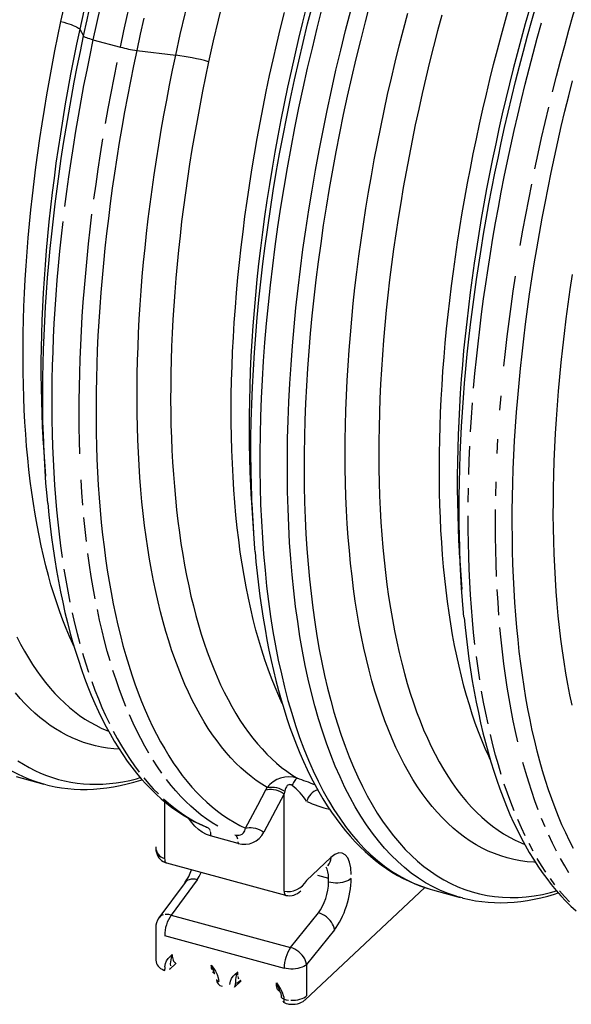
# Model space of a CAD drawing. Units: millimetres. Extents: x 126884 to 138760, y 94712 to 103137.
# Drawn here: x 136419 to 136747, y 95331 to 95916 of the extents above; entities that cross this region are included whole.
import ezdxf

# ---------------------------------------------------------------- set-up
doc = ezdxf.new("R2010")
doc.units = ezdxf.units.MM

# ---------------------------------------------------------------- blocks, each defined once
blk = doc.blocks.new('93935_170B - iso')
at = {"color": 0}
for p, q in [((637.4, 1697.6), (642, 1689.4)), ((653.2, 1684.9), (685.8, 1676.1)), ((705.3, 1672.2), (751.7, 1666.5)), ((594.3, 1200.7), (596.7, 1166.1)), ((842, 1133.4), (844.3, 1098.8)), ((1089.6, 1066.1), (1091.9, 1031.5)), ((562, 809), (594.6, 800.1)), ((597.5, 799.4), (591.9, 800.9)), ((858.9, 793.2), (860.4, 796)), ((880.5, 788.7), (856.4, 743)), ((881.3, 791.6), (880.5, 788.7)), ((880.5, 673), (880.5, 788.7)), ((738.4, 779.3), (738.4, 711.6)), ((825.8, 729.7), (793.2, 738.6)), ((740.3, 706.6), (740.6, 706.5)), ((740.6, 706.5), (882.4, 668)), ((907.4, 685.7), (936.3, 712.8)), ((920.5, 691.9), (933.6, 688.4)), ((762.7, 683.1), (731.7, 641.1)), ((777.1, 686.5), (746.1, 644.5)), ((933.6, 683.7), (933.6, 688.4)), ((882.4, 668), (882.7, 667.9)), ((905.5, 543.8), (1048, 677.2)), ((1054.5, 675.2), (1057.2, 674.4)), ((1057.2, 674.4), (1089.9, 665.5)), ((1092.7, 664.8), (1087.2, 666.3)), ((746.1, 644.5), (888.3, 605.9)), ((888.3, 605.9), (921.4, 647.3)), ((727.8, 629.2), (727.8, 592.2)), ((940.5, 627), (907.4, 585.6)), ((738.4, 620.1), (880.5, 581.5)), ((744.1, 579.8), (752, 587.5)), ((907.4, 585.6), (907.4, 548.6)), ((745, 581.3), (744.1, 579.8)), ((797.7, 575), (798.3, 574.9)), ((798.1, 574.9), (797.7, 575)), ((821.5, 558.8), (829.4, 566.4)), ((875.1, 554), (875.7, 553.8)), ((875.5, 553.9), (875.1, 554))]:
    blk.add_line(p, q, dxfattribs=at)
at = {"color": 0, "flags": 128}
for points in [[(925.6, 1722.3), (919.6, 1698.6), (913.8, 1674.9), (908.2, 1651.2), (902.9, 1627.5), (897.9, 1603.8), (893.1, 1580.1), (888.5, 1556.4), (884.2, 1532.8), (880.2, 1509.3), (876.4, 1485.8), (872.9, 1462.5), (869.6, 1439.2), (866.7, 1416.1), (863.9, 1393.1), (861.5, 1370.3), (859.3, 1347.6), (857.4, 1325.1), (855.8, 1302.7), (854.5, 1280.6), (853.4, 1258.7), (852.6, 1237), (852.1, 1215.6), (851.8, 1194.4), (851.8, 1173.5), (852.2, 1152.9), (852.7, 1132.5), (853.6, 1112.5), (854.7, 1092.7), (856.2, 1073.3), (857.9, 1054.3), (859.8, 1035.6), (862.1, 1017.2), (864.6, 999.2), (867.3, 981.6), (870.4, 964.4), (873.7, 947.6), (877.3, 931.2), (881.1, 915.2), (885.2, 899.7), (889.6, 884.6), (894.2, 869.9), (899.1, 855.7), (904.2, 842), (909.5, 828.7), (915.1, 815.9), (921, 803.6), (927.1, 791.9), (933.4, 780.6), (939.9, 769.8), (946.7, 759.5), (953.7, 749.8), (960.9, 740.6), (968.3, 731.9), (975.9, 723.8), (983.7, 716.2), (991.8, 709.2), (1000, 702.7), (1008.4, 696.8), (1017, 691.4), (1025.8, 686.6), (1034.7, 682.3), (1043.9, 678.7), (1053.2, 675.6), (1054.5, 675.2)], [(1087.2, 666.3), (1085.2, 666.9), (1075.9, 670), (1066.7, 673.8), (1057.8, 678.1), (1049, 682.9), (1040.4, 688.4), (1031.9, 694.3), (1023.7, 700.9), (1015.7, 708), (1007.8, 715.7), (1000.2, 723.9), (992.8, 732.6), (985.6, 741.9), (978.6, 751.8), (971.8, 762.1), (965.3, 773), (959, 784.4), (952.9, 796.2), (947.1, 808.6), (941.5, 821.5), (936.1, 834.9), (931, 848.7), (926.2, 863), (921.6, 877.8), (917.3, 893), (913.2, 908.7), (909.4, 924.8), (905.8, 941.3), (902.5, 958.2), (899.5, 975.5), (896.8, 993.3), (894.3, 1011.4), (892.1, 1029.8), (890.2, 1048.7), (888.5, 1067.9), (887.2, 1087.4), (886.1, 1107.2), (885.3, 1127.4), (884.7, 1147.9), (884.5, 1168.6), (884.5, 1189.7), (884.8, 1211), (885.4, 1232.5), (886.2, 1254.3), (887.4, 1276.3), (888.8, 1298.6), (890.5, 1321), (892.4, 1343.6), (894.7, 1366.4), (897.2, 1389.4), (900, 1412.5), (903, 1435.7), (906.3, 1459.1), (909.9, 1482.5), (913.8, 1506.1), (917.9, 1529.7), (922.3, 1553.4), (926.9, 1577.1), (931.8, 1600.9), (936.9, 1624.7), (942.3, 1648.5), (947.9, 1672.3), (953.8, 1696), (959.9, 1719.8)], [(982.7, 1728.1), (976.9, 1706.1), (971.3, 1684.1), (965.9, 1662.1), (960.7, 1640), (955.8, 1617.9), (951, 1595.9), (946.5, 1573.8), (942.2, 1551.8), (938.1, 1529.8), (934.3, 1507.9), (930.6, 1486), (927.2, 1464.3), (924.1, 1442.6), (921.1, 1421), (918.4, 1399.5), (916, 1378.1), (913.7, 1356.9), (911.7, 1335.8), (910, 1314.9), (908.5, 1294.1), (907.2, 1273.5), (906.1, 1253.1), (905.4, 1232.9), (904.8, 1212.9), (904.5, 1193.1), (904.4, 1173.6), (904.6, 1154.2), (905, 1135.2), (905.7, 1116.4), (906.6, 1097.8), (907.7, 1079.6), (909.1, 1061.6), (910.7, 1043.9), (912.6, 1026.6), (914.7, 1009.5), (917, 992.8), (919.6, 976.4), (922.4, 960.3), (925.5, 944.6), (928.7, 929.3), (932.2, 914.3), (936, 899.7), (939.9, 885.5), (944.1, 871.7), (948.5, 858.2), (953.1, 845.2), (958, 832.6), (963, 820.4), (968.3, 808.6), (973.8, 797.2), (979.5, 786.3), (985.3, 775.8), (991.4, 765.8), (997.7, 756.2), (1004.2, 747.1), (1010.9, 738.5), (1017.7, 730.3), (1024.7, 722.6), (1032, 715.3), (1039.4, 708.6), (1046.9, 702.3), (1054.7, 696.5), (1062.6, 691.2), (1070.6, 686.3), (1078.8, 682), (1087.2, 678.2), (1095.7, 674.8), (1104.3, 672), (1113.1, 669.7), (1122.1, 667.8), (1131.1, 666.5), (1140.3, 665.7), (1149.6, 665.4), (1159, 665.5), (1168.5, 666.2), (1178.1, 667.4), (1187.9, 669.1), (1197.7, 671.3), (1204.7, 673.2)], [(842, 1143.3), (841.7, 1153.7), (841.3, 1172.8), (841.1, 1192.2), (841.2, 1211.8), (841.6, 1231.6), (842.1, 1251.7), (842.9, 1271.9), (844, 1292.4), (845.3, 1313), (846.8, 1333.8), (848.6, 1354.8), (850.6, 1375.9), (852.9, 1397.2), (855.4, 1418.6), (858.1, 1440.1), (861.1, 1461.7), (864.3, 1483.4), (867.7, 1505.3), (871.3, 1527.1), (875.2, 1549.1), (879.3, 1571.1), (883.7, 1593.1), (888.2, 1615.2), (893, 1637.3), (898, 1659.4), (903.2, 1681.5), (908.6, 1703.6), (914.2, 1725.6)], [(642, 1689.4), (646.2, 1708.4), (650.4, 1727.4)], [(713.8, 1710.4), (709.5, 1691.3), (705.3, 1672.2)], [(878.4, 896), (874.2, 905.1), (869.8, 915.3), (865.6, 925.9), (861.6, 936.7), (857.7, 947.9), (854, 959.4), (850.4, 971.2), (847.1, 983.3), (843.9, 995.7), (840.9, 1008.3), (838.1, 1021.3), (835.4, 1034.6), (832.9, 1048.1), (830.6, 1061.9), (828.5, 1076), (826.6, 1090.3), (824.9, 1104.8), (823.3, 1119.6), (822, 1134.7), (820.8, 1150), (819.8, 1165.5), (819, 1181.2), (818.4, 1197.1), (817.9, 1213.3), (817.7, 1229.6), (817.6, 1246.1), (817.8, 1262.8), (818.1, 1279.7), (818.6, 1296.7), (819.3, 1313.9), (820.2, 1331.3), (821.3, 1348.8), (822.6, 1366.5), (824, 1384.2), (825.6, 1402.1), (827.5, 1420.1), (829.5, 1438.2), (831.7, 1456.5), (834, 1474.8), (836.6, 1493.1), (839.3, 1511.6), (842.2, 1530.1), (845.3, 1548.7), (848.6, 1567.4), (852, 1586), (855.7, 1604.7), (859.4, 1623.5), (863.4, 1642.2), (867.5, 1661), (871.8, 1679.8), (876.3, 1698.5), (880.9, 1717.3)], [(907.3, 1724.9), (902.5, 1705.6), (897.7, 1686.3), (893.2, 1667), (888.8, 1647.7), (884.6, 1628.3), (880.6, 1609), (876.7, 1589.7), (873, 1570.5), (869.6, 1551.2), (866.2, 1532.1), (863.1, 1512.9), (860.2, 1493.9), (857.4, 1474.9), (854.9, 1456), (852.5, 1437.2), (850.3, 1418.4), (848.3, 1399.8), (846.5, 1381.3), (844.9, 1362.9), (843.4, 1344.7), (842.2, 1326.6), (841.2, 1308.6), (840.3, 1290.8), (839.7, 1273.1), (839.3, 1255.7), (839, 1238.4), (838.9, 1221.2), (839.1, 1204.3), (839.4, 1187.6), (840, 1171.1), (840.7, 1154.7), (841.2, 1145.4)], [(751.7, 1666.5), (757.1, 1691), (762.8, 1715.5), (768.8, 1740), (775.2, 1764.6), (781.9, 1789.1), (788.8, 1813.5), (796.2, 1838.4), (803.9, 1863.1), (811.9, 1887.6), (820.2, 1912.2), (828.8, 1936.6), (837.7, 1960.9), (848.9, 1990.3), (860.6, 2019.3), (872.7, 2048.1), (885.1, 2076.5), (898.1, 2104.7), (911.4, 2132.5), (925.2, 2159.9), (939.2, 2186.7)], [(1179.5, 707.1), (1177.7, 707.2), (1169.6, 707.9), (1161.7, 709), (1153.8, 710.5), (1146.1, 712.4), (1138.4, 714.7), (1130.9, 717.5), (1123.5, 720.6), (1116.2, 724.1), (1109.1, 728.1), (1102, 732.4), (1095.1, 737.1), (1088.3, 742.2), (1081.7, 747.7), (1075.2, 753.6), (1068.9, 759.9), (1062.7, 766.6), (1056.6, 773.7), (1050.7, 781.1), (1044.9, 788.9), (1039.3, 797.1), (1033.9, 805.7), (1028.6, 814.6), (1023.5, 823.9), (1018.5, 833.5), (1013.7, 843.5), (1009.1, 853.8), (1004.7, 864.5), (1000.4, 875.5), (996.3, 886.9), (992.4, 898.6), (988.6, 910.6), (985.1, 922.9), (981.7, 935.5), (978.5, 948.5), (975.5, 961.7), (972.7, 975.2), (970, 989.1), (967.6, 1003.2), (965.3, 1017.6), (963.3, 1032.2), (961.4, 1047.1), (959.7, 1062.3), (958.2, 1077.7), (956.9, 1093.4), (955.8, 1109.3), (954.9, 1125.5), (954.2, 1141.8), (953.7, 1158.4), (953.4, 1175.2), (953.3, 1192.2), (953.4, 1209.3), (953.6, 1226.7), (954.1, 1244.2), (954.8, 1261.9), (955.6, 1279.8), (956.7, 1297.8), (958, 1316), (959.4, 1334.3), (961.1, 1352.7), (962.9, 1371.3), (964.9, 1389.9), (967.1, 1408.7), (969.5, 1427.6), (972.1, 1446.5), (974.9, 1465.6), (977.9, 1484.7), (981.1, 1503.8), (984.4, 1523.1), (987.9, 1542.3), (991.6, 1561.6), (995.5, 1581), (999.6, 1600.3), (1003.8, 1619.7), (1008.2, 1639), (1012.8, 1658.4), (1017.6, 1677.7), (1022.5, 1697), (1027.6, 1716.3)], [(974, 2167), (960.6, 2141.5), (947.5, 2115.3), (934.6, 2088.6), (922, 2061.4), (909.7, 2033.3), (897.7, 2004.8), (886, 1975.7), (874.7, 1946.3), (866.3, 1923.4), (858.2, 1900.4), (850.3, 1877.1), (842.6, 1853.6), (835.2, 1830), (828.1, 1806.2), (821.1, 1781.9), (814.4, 1757.4), (808.1, 1732.9), (802, 1708.2), (796.2, 1683.5), (790.7, 1658.7)], [(1068.2, 1714), (1063.2, 1695.5), (1058.4, 1676.9), (1053.7, 1658.3), (1049.2, 1639.7), (1044.9, 1621), (1040.7, 1602.4), (1036.7, 1583.8), (1032.9, 1565.1), (1029.2, 1546.5), (1025.7, 1528), (1022.4, 1509.4), (1019.3, 1490.9), (1016.3, 1472.5), (1013.5, 1454.1), (1010.9, 1435.8), (1008.4, 1417.6), (1006.1, 1399.5), (1004.1, 1381.4), (1002.2, 1363.5), (1000.4, 1345.6), (998.9, 1327.9), (997.6, 1310.3), (996.4, 1292.9), (995.4, 1275.5), (994.6, 1258.4), (994, 1241.4), (993.6, 1224.5), (993.3, 1207.8), (993.3, 1191.3), (993.4, 1174.9), (993.7, 1158.8), (994.2, 1142.9), (994.9, 1127.1), (995.8, 1111.6), (996.8, 1096.3), (998.1, 1081.2), (999.5, 1066.3), (1001.1, 1051.7), (1002.9, 1037.3), (1004.9, 1023.2), (1007, 1009.3), (1009.4, 995.7), (1011.9, 982.4), (1014.6, 969.3), (1017.4, 956.5), (1020.5, 944), (1023.7, 931.8), (1027.1, 919.8), (1030.7, 908.2), (1034.4, 896.9), (1038.3, 885.9), (1042.4, 875.2), (1046.6, 864.8), (1051, 854.8), (1055.6, 845), (1060.3, 835.6), (1065.2, 826.6), (1070.2, 817.9), (1075.4, 809.5), (1080.7, 801.5), (1086.2, 793.8), (1091.8, 786.5), (1097.6, 779.5), (1103.5, 772.9), (1109.6, 766.7), (1115.7, 760.8), (1122.1, 755.3), (1128.5, 750.2), (1135.1, 745.4), (1141.8, 741.1), (1148.6, 737), (1155.6, 733.4), (1162.6, 730.2), (1166.8, 728.5)], [(615.1, 1706.5), (622.4, 1739.5), (630.2, 1772.5), (638.4, 1805.7), (647.1, 1838.8), (656.3, 1872.3), (666, 1905.7), (676.2, 1939), (686.7, 1972), (693.7, 1993), (700.9, 2013.8), (708.1, 2034.6), (715.6, 2055.1), (723.2, 2075.6), (731, 2095.9), (738.9, 2116.1), (747, 2136)], [(772.6, 2137.2), (761.7, 2110.2), (751, 2082.9), (740.6, 2055.2), (730.4, 2026.9), (720.5, 1998.3), (710.8, 1969.4), (700.3, 1936.5), (690.1, 1903.4), (680.3, 1869.9), (671, 1836.1), (661.9, 1801.7), (653.3, 1767.2), (645.1, 1732.4), (637.4, 1697.6)], [(685.8, 1676.1), (690, 1695.4), (694.4, 1714.8), (698.9, 1734.2), (703.6, 1753.6), (708.4, 1773), (713.4, 1792.3), (718.5, 1811.6), (723.7, 1830.9), (729.1, 1850.1), (734.6, 1869.3), (740.3, 1888.4), (746.1, 1907.5), (752, 1926.5), (758.1, 1945.5), (764.2, 1964.3), (770.5, 1983.1), (777, 2001.7), (783.5, 2020.3), (790.2, 2038.8)], [(1089.5, 1082.5), (1089.1, 1094.5), (1088.9, 1110.4), (1088.8, 1126.3), (1088.8, 1142.5), (1089.1, 1158.7), (1089.5, 1175.2), (1090, 1191.8), (1090.8, 1208.5), (1091.6, 1225.3), (1092.7, 1242.3), (1093.9, 1259.4), (1095.3, 1276.6), (1096.8, 1293.9), (1098.5, 1311.3), (1100.4, 1328.9), (1102.4, 1346.5), (1104.6, 1364.2), (1107, 1381.9), (1109.5, 1399.8), (1112.1, 1417.7), (1114.9, 1435.6), (1117.9, 1453.6), (1121, 1471.7), (1124.3, 1489.8), (1127.8, 1507.9), (1131.3, 1526.1), (1135.1, 1544.2), (1138.9, 1562.4), (1143, 1580.6), (1147.2, 1598.8), (1151.5, 1617), (1155.9, 1635.2), (1160.5, 1653.3), (1165.3, 1671.4), (1170.1, 1689.5), (1175.2, 1707.6), (1180.3, 1725.6)], [(1125.8, 829.3), (1124, 833.2), (1119.8, 842.6), (1115.7, 852.3), (1111.8, 862.4), (1108, 872.7), (1104.4, 883.3), (1101, 894.2), (1097.7, 905.3), (1094.5, 916.7), (1091.5, 928.4), (1088.7, 940.3), (1086, 952.5), (1083.5, 964.9), (1081.1, 977.6), (1078.9, 990.5), (1076.9, 1003.7), (1075, 1017), (1073.3, 1030.6), (1071.8, 1044.5), (1070.4, 1058.5), (1069.2, 1072.7), (1068.1, 1087.2), (1067.2, 1101.8), (1066.5, 1116.7), (1065.9, 1131.7), (1065.6, 1146.9), (1065.3, 1162.2), (1065.3, 1177.8), (1065.4, 1193.5), (1065.7, 1209.3), (1066.1, 1225.4), (1066.7, 1241.5), (1067.5, 1257.8), (1068.5, 1274.2), (1069.6, 1290.8), (1070.9, 1307.4), (1072.3, 1324.2), (1073.9, 1341.1), (1075.7, 1358.1), (1077.6, 1375.1), (1079.7, 1392.3), (1082, 1409.5), (1084.4, 1426.8), (1086.9, 1444.2), (1089.7, 1461.6), (1092.6, 1479.1), (1095.6, 1496.6), (1098.8, 1514.2), (1102.2, 1531.8), (1105.7, 1549.4), (1109.4, 1567.1), (1113.2, 1584.7), (1117.1, 1602.4), (1121.2, 1620), (1125.5, 1637.7), (1129.9, 1655.3), (1134.4, 1672.9), (1139.1, 1690.5), (1143.9, 1708.1), (1148.9, 1725.6)], [(1172.4, 1721.3), (1167.3, 1703.6), (1162.5, 1685.9), (1157.7, 1668.1), (1153.1, 1650.3), (1148.7, 1632.5), (1144.3, 1614.7), (1140.2, 1596.8), (1136.1, 1579), (1132.3, 1561.1), (1128.5, 1543.3), (1125, 1525.5), (1121.5, 1507.7), (1118.3, 1489.9), (1115.1, 1472.2), (1112.2, 1454.5), (1109.4, 1436.8), (1106.7, 1419.3), (1104.2, 1401.8), (1101.9, 1384.3), (1099.8, 1366.9), (1097.8, 1349.7), (1095.9, 1332.5), (1094.2, 1315.4), (1092.7, 1298.4), (1091.4, 1281.5), (1090.2, 1264.7), (1089.2, 1248.1), (1088.3, 1231.6), (1087.7, 1215.2), (1087.1, 1198.9), (1086.8, 1182.9), (1086.6, 1166.9), (1086.6, 1151.1), (1086.7, 1135.5), (1087.1, 1120.1), (1087.6, 1104.8), (1088.2, 1089.7), (1088.9, 1077.5)], [(1200, 1623.1), (1204.7, 1641.4), (1209.4, 1659.7), (1214.4, 1678), (1219.4, 1696.2), (1224.6, 1714.3), (1229.9, 1732.4), (1235.4, 1750.5), (1241, 1768.4), (1246.7, 1786.3), (1252.5, 1804.2), (1258.5, 1821.9), (1264.6, 1839.6)], [(1224.7, 723.5), (1220.1, 732.6), (1215.6, 742.1), (1211.2, 751.8), (1207, 761.8), (1203, 772), (1199.1, 782.6), (1195.3, 793.4), (1191.7, 804.5), (1188.2, 815.9), (1184.9, 827.5), (1181.8, 839.4), (1178.8, 851.6), (1175.9, 864), (1173.2, 876.7), (1170.7, 889.6), (1168.3, 902.7), (1166.1, 916.1), (1164.1, 929.7), (1162.2, 943.6), (1160.4, 957.6), (1158.9, 971.9), (1157.4, 986.4), (1156.2, 1001), (1155.1, 1015.9), (1154.2, 1031), (1153.4, 1046.3), (1152.8, 1061.7), (1152.4, 1077.4), (1152.2, 1093.2), (1152.1, 1109.1), (1152.1, 1125.3), (1152.4, 1141.5), (1152.8, 1158), (1153.3, 1174.6), (1154, 1191.3), (1154.9, 1208.1), (1156, 1225.1), (1157.2, 1242.2), (1158.6, 1259.4), (1160.1, 1276.7), (1161.8, 1294.1), (1163.7, 1311.7), (1165.7, 1329.3), (1167.9, 1347), (1170.2, 1364.7), (1172.7, 1382.6), (1175.4, 1400.5), (1178.2, 1418.4), (1181.2, 1436.4), (1184.3, 1454.5), (1187.6, 1472.6), (1191, 1490.7), (1194.6, 1508.9), (1198.3, 1527), (1202.2, 1545.2), (1206.3, 1563.4), (1210.4, 1581.6), (1214.7, 1599.8), (1219.2, 1618), (1223.8, 1636.1)], [(1223.2, 893.9), (1220.6, 906.4), (1218.1, 919.1), (1215.9, 932.1), (1213.7, 945.3), (1211.7, 958.7), (1209.9, 972.3), (1208.3, 986.2), (1206.8, 1000.3), (1205.5, 1014.6), (1204.3, 1029.1), (1203.4, 1043.8), (1202.5, 1058.7), (1201.9, 1073.7), (1201.4, 1089), (1201.1, 1104.4), (1200.9, 1120.1), (1201, 1135.8), (1201.1, 1151.8), (1201.5, 1167.9), (1202, 1184.1), (1202.7, 1200.5), (1203.5, 1217), (1204.5, 1233.7), (1205.7, 1250.4), (1207.1, 1267.3), (1208.6, 1284.3), (1210.3, 1301.4), (1212.1, 1318.6), (1214.1, 1335.9), (1216.3, 1353.2), (1218.6, 1370.7), (1221.1, 1388.2), (1223.7, 1405.8)], [(563.9, 828), (570.5, 823.8), (577.2, 819.9), (584, 816.4), (590.9, 813.2), (597.9, 810.4), (605, 807.9), (612.2, 805.7), (619.5, 803.9), (626.8, 802.4), (634.3, 801.3), (641.9, 800.5), (649.5, 800.1), (657.2, 800), (665, 800.2), (672.9, 800.8), (680.8, 801.7), (688.8, 803), (696.9, 804.6), (705, 806.6), (709.4, 807.8)], [(684.2, 841.7), (677.9, 842.2), (670.6, 843), (663.3, 844.2), (656.2, 845.7), (649.1, 847.5), (642.1, 849.7), (635.3, 852.2), (628.5, 855.1), (621.8, 858.3), (615.2, 861.8), (608.8, 865.7), (602.4, 869.9), (596.2, 874.4), (590, 879.3), (584, 884.5), (578.1, 890), (572.3, 895.9), (566.7, 902), (561.1, 908.5)], [(666.3, 1743.1), (661.8, 1723.7), (657.4, 1704.3), (653.2, 1684.9)], [(562.5, 975.2), (567, 966.6), (571.6, 958.2), (576.4, 950.1), (581.3, 942.3), (586.3, 934.8), (591.5, 927.6), (596.8, 920.8), (602.2, 914.3), (607.8, 908), (613.4, 902.1), (619.2, 896.6), (625.2, 891.3), (631.2, 886.4), (637.3, 881.8), (643.6, 877.5), (649.9, 873.6), (656.4, 870), (663, 866.7), (669.7, 863.8), (671.5, 863.1)], [(630.5, 963.9), (629.5, 966.1), (625.3, 975.4), (621.2, 984.9), (617.3, 994.8), (613.6, 1005), (610, 1015.4), (606.5, 1026.1), (603.2, 1037), (600.1, 1048.2), (597.1, 1059.7), (594.2, 1071.4), (591.5, 1083.4), (589, 1095.6), (586.6, 1108.1), (584.4, 1120.8), (582.3, 1133.7), (580.4, 1146.9), (578.6, 1160.3), (577, 1173.9), (575.6, 1187.7), (574.3, 1201.7), (573.2, 1215.9), (572.3, 1230.3), (571.5, 1244.9), (570.9, 1259.7), (570.4, 1274.6), (570.1, 1289.7), (570, 1305), (570, 1320.5), (570.2, 1336.1), (570.6, 1351.9), (571.1, 1367.8), (571.8, 1383.8), (572.7, 1400), (573.7, 1416.3), (574.8, 1432.7), (576.2, 1449.3), (577.7, 1465.9), (579.3, 1482.6), (581.1, 1499.5), (583.1, 1516.4), (585.3, 1533.4), (587.6, 1550.5), (590, 1567.6), (592.6, 1584.8), (595.4, 1602.1), (598.3, 1619.4), (601.3, 1636.8), (604.6, 1654.2), (607.9, 1671.6), (611.4, 1689), (615.1, 1706.5)], [(637.4, 1697.6), (633.6, 1679.7), (630, 1661.9), (626.6, 1644.1), (623.3, 1626.3), (620.2, 1608.5), (617.2, 1590.8), (614.4, 1573.1), (611.7, 1555.5), (609.2, 1538), (606.9, 1520.5), (604.7, 1503.1), (602.7, 1485.8), (600.8, 1468.5), (599.1, 1451.4), (597.6, 1434.4), (596.2, 1417.5), (595, 1400.7), (594, 1384), (593.1, 1367.4), (592.4, 1351), (591.9, 1334.7), (591.5, 1318.6), (591.3, 1302.6), (591.3, 1286.8), (591.5, 1271.2), (591.8, 1255.7), (592.2, 1240.4), (592.9, 1225.3), (593.6, 1212.2)], [(615.1, 1706.5), (618.4, 1705.6), (621.5, 1704.6), (624.4, 1703.7), (627.1, 1702.8), (629.5, 1701.9), (631.6, 1701.1), (633.4, 1700.3), (634.9, 1699.5), (636.1, 1698.8), (636.9, 1698.2), (637.4, 1697.6)], [(1106.1, 1270.6), (1107.7, 1288), (1109.4, 1305.6), (1111.3, 1323.3), (1113.3, 1341), (1115.6, 1358.8), (1117.9, 1376.8), (1120.5, 1394.7), (1123.2, 1412.8), (1126, 1430.9), (1129, 1449), (1132.2, 1467.2), (1135.5, 1485.5), (1138.9, 1503.8), (1142.6, 1522.1), (1146.3, 1540.4), (1150.2, 1558.7), (1154.3, 1577), (1158.5, 1595.4), (1162.9, 1613.7), (1167.4, 1632), (1172, 1650.3), (1176.8, 1668.6), (1181.7, 1686.8), (1186.8, 1705)], [(594.2, 1217.9), (594.1, 1219.2), (593.7, 1235), (593.5, 1251), (593.5, 1267.1), (593.6, 1283.4), (593.9, 1299.9), (594.4, 1316.6), (595, 1333.3), (595.8, 1350.2), (596.8, 1367.3), (597.9, 1384.4), (599.2, 1401.7), (600.7, 1419.1), (602.3, 1436.6), (604.1, 1454.2), (606.1, 1471.9), (608.2, 1489.7), (610.5, 1507.6), (612.9, 1525.5), (615.5, 1543.6), (618.3, 1561.6), (621.2, 1579.8), (624.3, 1597.9), (627.5, 1616.2), (630.9, 1634.4), (634.5, 1652.7), (638.2, 1671), (642, 1689.4)], [(642, 1689.4), (642.4, 1688.9), (643.1, 1688.5), (644.1, 1688), (645.4, 1687.4), (647, 1686.8), (648.9, 1686.2), (650.9, 1685.6), (653.2, 1684.9)], [(653.2, 1684.9), (649.3, 1666.7), (645.7, 1648.5), (642.1, 1630.3), (638.7, 1612.2), (635.5, 1594.1), (632.4, 1576), (629.5, 1558), (626.8, 1540), (624.2, 1522.1), (621.7, 1504.3), (619.4, 1486.5)], [(705.3, 1672.2), (701.4, 1653.8), (697.8, 1635.5), (694.2, 1617.2), (690.8, 1599), (687.6, 1580.7), (684.5, 1562.6), (681.6, 1544.4), (678.8, 1526.4), (676.2, 1508.3), (673.8, 1490.4), (671.5, 1472.5), (669.4, 1454.7), (667.4, 1437), (665.6, 1419.4), (664, 1401.9), (662.5, 1384.5), (661.2, 1367.2), (660.1, 1350.1), (659.1, 1333), (658.3, 1316.1), (657.7, 1299.4), (657.2, 1282.7), (656.9, 1266.2), (656.8, 1249.9), (656.8, 1233.8), (657, 1217.8), (657.4, 1202), (657.9, 1186.3), (658.6, 1170.9), (659.5, 1155.6), (660.5, 1140.5), (661.8, 1125.7), (663.1, 1111), (664.7, 1096.5), (666.4, 1082.3), (668.2, 1068.3), (670.2, 1054.5), (672.4, 1041), (674.8, 1027.7), (677.3, 1014.6), (680, 1001.8), (682.8, 989.2), (685.8, 976.9), (688.9, 964.8), (692.2, 953), (695.7, 941.5), (699.3, 930.2), (703.1, 919.3), (707, 908.6), (711, 898.2), (715.2, 888), (719.6, 878.2), (724.1, 868.7), (728.7, 859.4), (733.5, 850.5), (738.5, 841.9), (743.5, 833.6), (748.7, 825.6), (754.1, 817.9), (759.5, 810.5), (765.1, 803.4), (770.8, 796.7), (776.7, 790.3), (782.7, 784.2), (788.8, 778.5), (795, 773.1), (801.3, 768), (807.8, 763.2), (814.3, 758.8), (821, 754.8), (827.8, 751), (834.7, 747.6)], [(860.4, 796), (853.9, 800), (847.5, 804.4), (841.3, 809.1), (835.1, 814.2), (829.1, 819.5), (823.2, 825.2), (817.4, 831.3), (811.7, 837.7), (806.2, 844.4), (800.8, 851.4), (795.5, 858.7), (790.4, 866.4), (785.4, 874.3), (780.6, 882.6), (775.8, 891.2), (771.2, 900.1), (766.8, 909.3), (762.5, 918.7), (758.4, 928.5), (754.4, 938.6), (750.5, 948.9), (746.8, 959.6), (743.3, 970.5), (739.9, 981.7), (736.6, 993.1), (733.5, 1004.9), (730.6, 1016.8), (727.8, 1029.1), (725.2, 1041.6), (722.8, 1054.3), (720.5, 1067.3), (718.3, 1080.5), (716.4, 1094), (714.6, 1107.7), (712.9, 1121.6), (711.5, 1135.7), (710.2, 1150), (709, 1164.5), (708, 1179.3), (707.2, 1194.2), (706.6, 1209.3), (706.1, 1224.6), (705.8, 1240.1), (705.7, 1255.7), (705.7, 1271.6), (705.9, 1287.5), (706.2, 1303.7), (706.8, 1319.9), (707.5, 1336.3), (708.3, 1352.9), (709.4, 1369.6), (710.6, 1386.4), (711.9, 1403.3), (713.4, 1420.3), (715.1, 1437.5), (717, 1454.7), (719, 1472), (721.2, 1489.4), (723.5, 1506.9), (726, 1524.4), (728.7, 1542), (731.5, 1559.7), (734.5, 1577.4), (737.6, 1595.2), (740.9, 1613), (744.4, 1630.8), (748, 1648.7), (751.7, 1666.5)], [(668.2, 1585.2), (671.4, 1603.3), (674.8, 1621.5), (678.3, 1639.6), (682, 1657.8)], [(790.7, 1658.7), (787.1, 1641.3), (783.5, 1623.8), (780.2, 1606.4), (777, 1589), (773.9, 1571.7), (771, 1554.4), (768.2, 1537.1), (765.6, 1519.9), (763.2, 1502.8), (760.9, 1485.7), (758.7, 1468.7), (756.8, 1451.7), (754.9, 1434.9), (753.3, 1418.2), (751.8, 1401.5), (750.5, 1385), (749.3, 1368.6), (748.3, 1352.3), (747.4, 1336.1), (746.7, 1320.1), (746.2, 1304.2), (745.9, 1288.4), (745.7, 1272.8), (745.6, 1257.3), (745.8, 1242), (746, 1226.9), (746.5, 1211.9), (747.1, 1197.2), (747.9, 1182.6), (748.9, 1168.2), (750, 1153.9), (751.2, 1139.9), (752.7, 1126.1), (754.3, 1112.5), (756, 1099.2), (757.9, 1086), (760, 1073.1), (762.2, 1060.4), (764.6, 1047.9), (767.1, 1035.7), (769.8, 1023.7), (772.7, 1012), (775.7, 1000.5), (778.8, 989.3), (782.1, 978.3), (785.6, 967.6), (789.2, 957.2), (793, 947.1), (796.9, 937.2), (800.9, 927.6), (805.1, 918.3), (809.4, 909.3), (813.9, 900.6), (818.5, 892.2), (823.2, 884.1), (828.1, 876.3), (833.1, 868.8), (838.2, 861.6), (843.5, 854.7), (848.9, 848.1), (854.4, 841.9), (860, 835.9), (865.8, 830.3), (871.6, 825), (877.6, 820), (883.7, 815.4), (889.9, 811.1), (896.3, 807.1)], [(1179, 1531.5), (1182.9, 1549.8), (1186.9, 1568.2), (1191.2, 1586.5), (1195.5, 1604.8)], [(654.3, 1495.4), (656.8, 1513.2), (659.4, 1531.2), (662.2, 1549.1), (665.1, 1567.1)], [(1161.6, 1440.2), (1164.8, 1458.4), (1168.1, 1476.6), (1171.6, 1494.9), (1175.2, 1513.2)], [(637.7, 1192.5), (637.2, 1208.1), (636.9, 1223.9), (636.8, 1239.9), (636.8, 1256), (637, 1272.3), (637.4, 1288.7), (637.9, 1305.3), (638.6, 1322), (639.4, 1338.8), (640.5, 1355.8), (641.6, 1372.9), (643, 1390.1), (644.5, 1407.4), (646.1, 1424.8), (647.9, 1442.3), (649.9, 1459.9), (652, 1477.6)], [(617.3, 1468.8), (615.3, 1451.2), (613.5, 1433.7), (611.8, 1416.3), (610.3, 1399), (609, 1381.7), (607.8, 1364.7), (606.8, 1347.7), (606, 1330.8), (605.3, 1314.1), (604.7, 1297.6), (604.4, 1281.1), (604.2, 1264.8), (604.2, 1248.7), (604.3, 1232.8), (604.6, 1217), (605.1, 1201.3), (605.7, 1185.9), (606.5, 1170.6), (607.4, 1155.6), (608.5, 1140.7), (609.8, 1126), (611.2, 1111.5), (612.8, 1097.3), (614.6, 1083.2), (616.5, 1069.4)], [(1142, 1296.7), (1143.9, 1314.4), (1146, 1332.1), (1148.2, 1350), (1150.6, 1367.9), (1153.1, 1385.9), (1155.8, 1403.9)], [(1102.4, 1218.9), (1103.5, 1236), (1104.7, 1253.2)], [(1137.4, 1244.4), (1138.8, 1261.7)], [(599.3, 1134.1), (598.5, 1142.9), (597.3, 1157.7), (596.2, 1172.8), (595.4, 1188.1), (594.7, 1203.5), (594.2, 1217.9)], [(593.6, 1212.2), (593.7, 1210.3), (594.3, 1200.7)], [(1134.1, 1193), (1135, 1210)], [(1100.2, 1168.3), (1100.8, 1185), (1101.5, 1201.9)], [(641.2, 1131.8), (640.1, 1146.7), (639.1, 1161.8)], [(1132.4, 1142.8), (1132.8, 1159.4)], [(1099.5, 1135.3), (1099.8, 1151.7)], [(841.2, 1145.4), (841.6, 1138.7), (842, 1133.4)], [(846, 1076.3), (845.7, 1080), (844.4, 1098), (843.2, 1116.3), (842.3, 1134.9), (842, 1143.3)], [(599.3, 1133.9), (600.6, 1120.3), (602.2, 1106.7), (603.9, 1093.2), (605.7, 1079.9), (607.7, 1066.8), (609.8, 1053.9), (612.1, 1041.2), (614.6, 1028.7), (617.2, 1016.4), (619.9, 1004.3), (622.8, 992.4), (625.8, 980.8), (629, 969.4), (632.3, 958.2), (635.8, 947.3), (639.4, 936.5), (643.1, 926.1), (647, 915.8), (651.1, 905.8), (655.3, 896.1), (659.6, 886.6), (664.1, 877.4), (668.7, 868.4), (673.5, 859.7), (678.4, 851.3), (683.4, 843.1), (688.6, 835.2), (693.9, 827.6), (699.3, 820.3), (704.9, 813.3), (710.5, 806.6), (716.4, 800.1), (722.3, 794), (728.3, 788.1), (734.5, 782.6), (740.8, 777.4), (747.1, 772.4), (753.6, 767.8), (760.2, 763.5), (766.8, 759.5), (773.6, 755.8), (780.4, 752.4), (787.3, 749.4)], [(1133.4, 1046.7), (1132.8, 1062.3), (1132.4, 1078.1), (1132.2, 1094), (1132.1, 1110.1), (1132.2, 1126.4)], [(645.5, 1088.4), (643.9, 1102.7), (642.4, 1117.1)], [(1107.7, 966.1), (1106.1, 980.5), (1104.7, 995.1), (1103.5, 1010), (1102.4, 1025), (1101.5, 1040.2), (1100.8, 1055.6), (1100.2, 1071.2), (1099.8, 1087), (1099.5, 1102.9), (1099.4, 1119)], [(1088.9, 1077.5), (1089, 1074.8), (1089.6, 1066.1)], [(1094.6, 998.5), (1094.2, 1003.6), (1092.9, 1018.2), (1091.8, 1033.1), (1090.9, 1048.2), (1090.2, 1063.5), (1089.6, 1078.9), (1089.5, 1082.5)], [(655.9, 1020.4), (653.5, 1033.5), (651.2, 1046.9), (649.1, 1060.5), (647.2, 1074.4)], [(846.1, 1076.2), (847.1, 1064.5), (848.5, 1050.7), (850.1, 1037), (851.8, 1023.6), (853.7, 1010.3), (855.7, 997.3), (857.9, 984.4), (860.2, 971.7), (862.6, 959.2), (865.2, 947), (868, 935), (870.9, 923.1), (874, 911.5), (877.2, 900.2), (880.5, 889), (884, 878.1), (887.6, 867.4), (891.4, 857), (895.4, 846.8), (899.4, 836.8), (903.6, 827.1), (908, 817.7), (912.5, 808.5), (917.1, 799.6), (921.9, 790.9), (926.8, 782.6), (931.9, 774.4), (937.1, 766.6), (942.4, 759.1), (947.9, 751.8), (953.5, 744.8), (959.2, 738.1), (965, 731.7), (971, 725.7), (977, 719.9), (983.2, 714.4), (989.5, 709.2), (995.9, 704.3), (1002.4, 699.8), (1008.9, 695.5), (1015.6, 691.6), (1022.4, 687.9), (1029.3, 684.6), (1036.2, 681.6), (1043.2, 678.8), (1050.4, 676.4), (1054.2, 675.3)], [(618.6, 1055.8), (620.8, 1042.4), (623.2, 1029.3), (625.8, 1016.4)], [(1136.1, 1001.1), (1135.1, 1016.1), (1134.1, 1031.3)], [(673.5, 946.7), (670.2, 958.3), (667, 970.3), (664, 982.4), (661.1, 994.8), (658.4, 1007.5)], [(628.5, 1003.7), (631.3, 991.3), (634.3, 979.1), (637.5, 967.2)], [(1094.7, 998.3), (1095.5, 989.7), (1097, 975.9), (1098.7, 962.4), (1100.5, 949), (1102.4, 935.9), (1104.5, 922.9), (1106.7, 910.2), (1109.1, 897.6), (1111.7, 885.3), (1114.4, 873.1), (1117.2, 861.2), (1120.2, 849.5), (1123.3, 838), (1126.6, 826.8), (1130, 815.7), (1133.6, 805), (1137.3, 794.4), (1141.2, 784.1), (1145.2, 774), (1149.3, 764.2), (1153.6, 754.7), (1158.1, 745.4), (1162.7, 736.3), (1167.4, 727.5), (1172.2, 719), (1177.2, 710.8), (1182.4, 702.8), (1187.6, 695.2), (1193, 687.8), (1198.5, 680.7), (1204.2, 673.8), (1210, 667.3), (1215.9, 661.1), (1221.9, 655.2), (1228, 649.5)], [(1158.7, 850.2), (1155.8, 862.7), (1153.1, 875.5), (1150.6, 888.6), (1148.2, 901.8), (1146, 915.3), (1144, 929.1), (1142.1, 943.1), (1140.3, 957.2), (1138.8, 971.6), (1137.4, 986.3)], [(640.8, 955.6), (644.3, 944.2), (647.9, 933.1)], [(1113.4, 924.2), (1111.3, 938), (1109.4, 951.9)], [(692.3, 892.5), (688.3, 902.8), (684.3, 913.3), (680.6, 924.2), (677, 935.3)], [(651.7, 922.2), (655.6, 911.6), (659.7, 901.3), (663.9, 891.3), (668.2, 881.6), (672.7, 872.2)], [(1123.2, 871.6), (1120.5, 884.4), (1118, 897.4), (1115.6, 910.7)], [(719.7, 836.8), (714.8, 845.3), (710, 854.2), (705.4, 863.3), (700.9, 872.7), (696.5, 882.5)], [(677.4, 863), (682.1, 854.2), (687, 845.7), (692.1, 837.4), (697.3, 829.5), (702.6, 821.8), (708, 814.5)], [(1139, 811.5), (1135.5, 823), (1132.2, 834.7), (1129, 846.8), (1126, 859.1)], [(735.2, 813), (729.9, 820.6), (724.7, 828.5)], [(1182.9, 769.7), (1179, 780.4), (1175.3, 791.4), (1171.6, 802.6), (1168.2, 814.1), (1164.8, 825.9)], [(591.9, 800.9), (591.8, 800.9), (584.6, 803.2), (577.5, 805.8), (570.5, 808.8), (563.6, 812.1), (556.8, 815.7)], [(713.6, 807.5), (719.2, 800.8), (725, 794.5), (731, 788.4)], [(597.8, 799.3), (600.9, 798.5), (608.3, 797), (615.7, 795.8), (623.2, 794.8), (630.7, 794.2), (638.4, 793.9), (646.1, 793.9), (653.8, 794.2), (661.7, 794.8), (669.6, 795.7), (677.6, 796.9), (685.6, 798.5), (693.7, 800.3), (701.8, 802.5), (710, 805), (711.5, 805.5)], [(801.6, 750), (795, 754.1), (788.5, 758.6), (782.1, 763.3), (775.8, 768.4), (769.7, 773.8), (763.6, 779.5), (757.7, 785.6), (751.9, 792), (746.2, 798.6), (740.6, 805.7)], [(860.4, 796), (862.3, 796.5), (864.5, 796.7), (866.8, 796.7), (869.2, 796.5), (871.7, 796), (874.2, 795.2), (876.6, 794.2), (879, 793), (881.3, 791.6)], [(890, 798.4), (889, 799.1), (888, 799.4), (887, 799.5), (886.1, 799.3), (885.2, 798.9), (884.4, 798.3), (883.5, 797.1), (882.8, 795.9), (881.9, 793.8), (881.3, 791.6)], [(896.3, 807.1), (895.7, 806.9), (895, 806.4), (894.3, 805.6), (893.5, 804.6), (892.7, 803.4), (891.8, 801.9), (890.9, 800.3), (890, 798.4)], [(1154.4, 768.2), (1150.3, 778.6), (1146.4, 789.3), (1142.6, 800.2)], [(834.7, 747.6), (849.3, 775), (858.9, 793.2)], [(858.9, 793.2), (861, 793.8), (863.2, 794.1), (865.6, 794.1), (868.1, 793.8), (870.7, 793.3), (873.3, 792.5), (875.8, 791.4), (878.2, 790.2), (880.5, 788.7)], [(737, 782.7), (743.2, 777.3), (749.5, 772.2), (755.9, 767.4), (762.4, 763), (769, 758.9), (775.7, 755.1), (782.6, 751.7), (789.5, 748.6)], [(793.2, 738.6), (788.1, 740.4), (783.2, 743), (778.6, 746.3), (774.4, 750.2), (770.4, 754.8), (767.4, 759.2)], [(787.3, 749.4), (787.9, 749.1), (789.5, 748.6)], [(1167.4, 738.7), (1162.9, 748.3), (1158.6, 758.1)], [(1191.2, 749.2), (1187, 759.3)], [(789.5, 748.6), (790.3, 748.1), (791, 747.4), (791.7, 746.4), (792.2, 745.2)], [(792.6, 743.8), (792.9, 742.2), (793.1, 740.5), (793.2, 738.6)], [(822.1, 739.8), (823.5, 739.5), (825.4, 739.3), (827.2, 739.4), (828.6, 739.8), (830.6, 740.8), (832.3, 742.3), (833.8, 744.8), (834.7, 747.6)], [(822.9, 739.3), (823.7, 738.5), (824.3, 737.6), (824.8, 736.4), (825.3, 735)], [(834.7, 747.6), (836.7, 748.2), (839, 748.5), (841.4, 748.5), (843.9, 748.3), (846.5, 747.7), (849.1, 746.9), (851.6, 745.8), (854.1, 744.5), (856.4, 743)], [(1204.7, 720.6), (1200.1, 729.9), (1195.6, 739.4)], [(825.7, 731.6), (825.8, 729.7)], [(1176.9, 720.6), (1172.1, 729.5)], [(727.8, 725.5), (727.8, 724.1), (728.1, 721.2), (728.7, 718.8), (729.5, 716.5), (730.5, 714.5), (731.7, 712.6), (733.2, 710.9), (734.9, 709.3), (736.9, 708), (738.9, 707.1), (740.3, 706.6)], [(738.4, 711.6), (738.5, 710.1), (738.7, 708.7), (739.1, 707.7), (739.7, 706.9), (740.3, 706.6)], [(932.5, 703.2), (932.9, 703.5), (933.3, 703.9), (933.6, 704.1), (933.5, 704.1)], [(1192, 695.6), (1186.8, 703.6), (1181.8, 711.9)], [(1219.5, 694.7), (1214.4, 703.1), (1209.5, 711.7)], [(777.1, 686.5), (774.6, 687), (772.2, 687.2), (769.9, 687), (767.8, 686.5), (765.9, 685.8), (764.2, 684.7), (762.9, 683.3), (762.7, 683.1)], [(960.4, 687.9), (958.9, 686.6), (957.1, 685.5), (954.9, 684.6), (952.6, 683.8), (950, 683.2), (947.3, 682.8), (944.5, 682.6), (941.7, 682.6), (938.9, 682.7), (936.2, 683.1), (933.6, 683.7)], [(1202.8, 680.5), (1197.4, 687.9)], [(880.5, 673), (880.7, 671.4), (881, 670.1), (881.4, 669), (882, 668.3), (882.7, 667.9)], [(1093, 664.7), (1093.6, 664.5), (1101, 662.9), (1108.3, 661.5), (1115.8, 660.5), (1123.3, 659.8), (1130.9, 659.3), (1138.6, 659.2), (1146.4, 659.4), (1154.2, 659.9), (1162.1, 660.7), (1170, 661.9), (1178, 663.3), (1186.1, 665), (1194.2, 667.1), (1202.4, 669.5), (1206.8, 670.9)], [(1220, 660.2), (1214.1, 666.7), (1208.4, 673.4)], [(736.8, 644.6), (734.9, 643.8), (733.2, 642.7), (731.9, 641.4), (731.7, 641.1)], [(746.1, 644.5), (743.6, 645), (741.2, 645.2), (738.9, 645.1)], [(940.5, 627), (940.1, 629.2), (939.3, 631.5), (938.2, 633.8), (936.8, 636.1), (935.2, 638.2), (933.2, 640.3), (931.1, 642.2), (928.8, 643.8), (926.4, 645.3), (923.9, 646.4), (921.4, 647.3)], [(738.7, 583), (738.9, 585.1), (739.4, 587.1), (740.8, 590.2), (742.8, 592.9), (745.1, 595.4), (747.6, 597.7), (747.6, 597.7)], [(747.6, 597.7), (747.6, 597.7), (747.5, 597.6), (747.5, 597.4), (747.2, 596.5), (746.4, 593.8), (745.7, 591.3), (745.3, 588.9), (745.2, 586.5), (745.5, 584.1)], [(747.6, 597.7), (747.6, 595.8), (747.8, 594), (748.1, 592.4), (748.6, 591), (749.1, 589.8), (749.7, 588.9), (750.5, 588.1), (751.3, 587.7)], [(907.4, 585.6), (907, 587.9), (906.2, 590.1), (905.1, 592.4), (903.7, 594.7), (902, 596.9), (900.1, 598.9), (898, 600.8), (895.7, 602.4), (893.3, 603.9), (890.8, 605), (888.3, 605.9)], [(727.8, 592.2), (727.8, 590.9), (728.2, 588.9), (728.8, 587.1), (729.7, 585.4), (730.8, 583.9), (732.1, 582.4), (733.7, 581.1), (735.5, 580), (737.5, 579), (738.6, 578.6)], [(751.3, 587.7), (751.4, 587.6), (751.6, 587.6)], [(907.4, 585.6), (905.9, 584.4), (904, 583.3), (901.9, 582.4), (899.5, 581.6), (897, 581), (894.3, 580.5), (891.5, 580.3), (888.6, 580.3), (885.8, 580.5), (883.1, 580.9), (880.5, 581.5)], [(738.6, 578.6), (738.6, 578.6), (738.6, 578.9), (738.7, 579.5), (738.8, 580.3)], [(794, 585.1), (794, 585.1), (796.5, 581.4), (798.8, 577.7), (800.8, 573.9), (802.2, 570), (802.7, 567.8), (802.9, 565.6)], [(794.6, 579.8), (794.3, 581.4), (794.1, 583.2), (794, 585.1)], [(797.7, 575), (796.9, 575.5), (796.2, 576.2), (795.5, 577.2)], [(816.1, 562), (816.3, 564.1), (816.8, 566.1), (818.2, 569.1), (820.1, 571.9), (822.5, 574.4), (825, 576.7), (825, 576.7)], [(825, 576.7), (825, 576.7), (824.9, 576.6), (824.9, 576.4), (824.6, 575.5), (823.7, 572.8), (823.1, 570.2), (822.7, 567.8), (822.6, 565.5), (822.9, 563)], [(825, 576.7), (825, 574.8), (825.2, 573)], [(800.2, 567.9), (800.2, 567.6), (800.4, 567.1), (800.8, 566.6), (801.3, 566.2), (802, 565.8), (802.9, 565.6)], [(828.9, 566.7), (827.7, 565.6), (826.1, 564.3), (824.5, 563.4), (822.9, 563)], [(825.5, 571.4), (826, 570), (826.5, 568.8)], [(827.9, 567.1), (828.7, 566.6)], [(828.7, 566.6), (828.8, 566.6), (829, 566.6)], [(871.4, 564.1), (871.4, 564.1), (873.9, 560.4), (876.2, 556.6), (878.1, 552.9), (879.6, 549), (880.1, 546.8), (880.2, 544.5)], [(875.1, 554), (874.3, 554.5), (873.6, 555.2), (872.9, 556.2), (872.4, 557.4), (872, 558.8), (871.6, 560.4), (871.5, 562.2), (871.4, 564.1)], [(880.2, 544.5), (879.4, 544.8), (878.7, 545.2), (878.2, 545.6), (877.8, 546), (877.6, 546.5), (877.6, 546.8)], [(880.5, 544.4), (883.1, 543.9), (885.8, 543.5)], [(884.9, 538.9), (886.4, 538.6), (888.9, 538.4), (891.4, 538.4), (893.9, 538.7), (896.4, 539.1), (898.8, 539.9), (901.2, 540.8), (903.1, 541.9), (904.8, 543.2), (905.5, 543.8)], [(888.6, 543.3), (891.5, 543.3), (894.3, 543.5), (897, 543.9), (899.5, 544.5), (901.9, 545.3), (904, 546.3), (905.9, 547.4), (907.4, 548.6)]]:
    blk.add_lwpolyline(points, dxfattribs=at)
at = {"color": 0}
for centre, radius, start, end in [((724.2, 1817.3), 146.3, 254.7973, 262.5884), ((713.8, 1375.6), 293.4, 74.8072, 82.5785), ((885.8, 777.2), 31.6, 70.7727, 143.6124), ((856.3, 750), 59, 30.0928, 55.1788), ((736.4, 342.9), 490.9, 68.3709, 70.9917), ((927.5, 773.6), 21, 109.2378, 163.428), ((833.2, 754.6), 26, 253.4682, 333.5487), ((923.5, 712.4), 12.9, 314.3951, 1.9939), ((709.3, 720.4), 65.1, 324.9926, 340.204), ((886.7, 686.7), 19.2, 258.025, 316.0411), ((781.8, 619.8), 43.3, 145.2907, 179.6397), ((747.8, 629.2), 20, 143.5452, 180), ((923.9, 581.2), 43.3, 145.2907, 179.6397), ((751.2, 585.9), 1.67, 73.8988, 108.4451), ((843, 599.4), 51, 196.2396, 207.8224), ((808.5, 568.1), 8.34, 181.9982, 259.0131), ((828.6, 564.9), 1.67, 73.8988, 108.4451), ((920.4, 578.3), 51, 196.2396, 207.8224), ((861, 546.1), 16.6, 2.6296, 30.6903), ((885.8, 547.1), 8.27, 213.5053, 263.5757)]:
    blk.add_arc(centre, radius, start, end, dxfattribs=at)
for centre, major_axis, ratio, start_param, end_param in [((1187.4, 1680.7), (257.7, 909.2), 0.413228, 3.081083, 3.154807), ((747.8, 729.3), (17.6, 11.9), 0.794139, 2.650641, 3.735887), ((936.3, 670), (13.6, 48.1), 0.413228, 5.313625, 6.884421), ((774.8, 709.4), (7.4, 29.1), 0.377883, 3.906276, 4.303034), ((918.8, 674.9), (8.4, 28.8), 0.421975, 5.316838, 5.976423), ((889.9, 690.7), (17.7, 12), 0.781036, 3.739476, 5.292819), ((918.8, 670.3), (8.4, 28.8), 0.421975, 3.920574, 5.316838), ((936.3, 665.3), (13.6, 48.1), 0.413228, 3.917362, 5.313625), ((739, 588.7), (0.1, 10.3), 0.019683, 2.162482, 2.536713), ((816.4, 567.7), (-4.33, 9.51), 0.510707, 3.327721, 3.983881), ((889.3, 547.9), (7.42, 7.68), 0.682446, 2.526554, 2.900785)]:
    blk.add_ellipse(centre, major_axis=major_axis, ratio=ratio, start_param=start_param, end_param=end_param, dxfattribs=at)

msp = doc.modelspace()

# ---------------------------------------------------------------- block references
at = {"xscale": 0.5, "yscale": 0.5, "zscale": 0.5}
msp.add_blockref('93935_170B - iso', (136135.68, 95061.87), dxfattribs=at)

doc.saveas('drawing.dxf')
